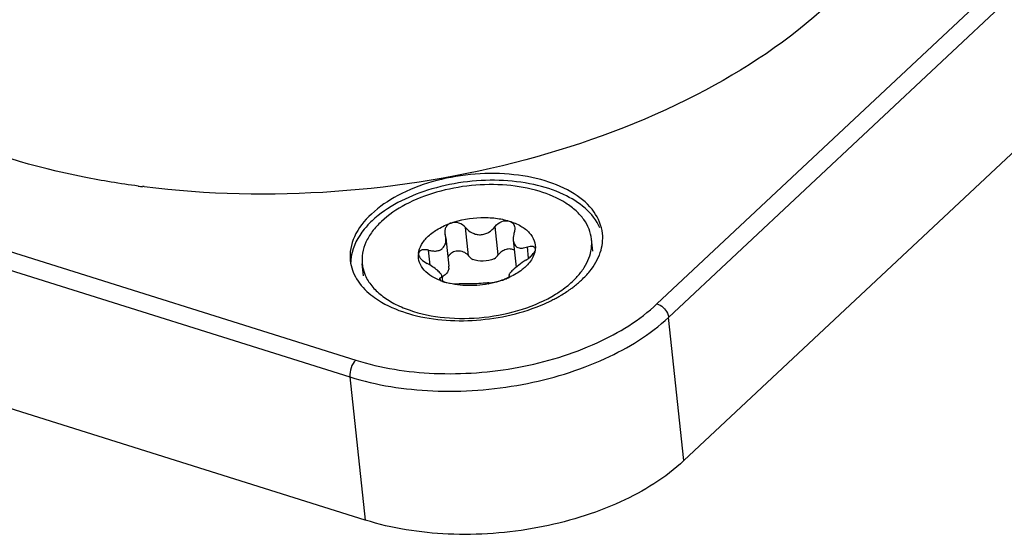
# Model space of a CAD drawing. Units: millimetres. Extents: x 0 to 841, y 0 to 594.
# Drawn here: x 702 to 714, y 415 to 421 of the extents above; entities that cross this region are included whole.
import ezdxf

# ---------------------------------------------------------------- set-up
doc = ezdxf.new("R2010")
doc.units = ezdxf.units.MM
doc.header["$LTSCALE"] = 46.255
doc.layers.add('_26_DATUM_AXIS', color=7, linetype='CONTINUOUS')
doc.layers.add('_MDL_SMALL', color=7, linetype='CONTINUOUS')

msp = doc.modelspace()

# ---------------------------------------------------------------- linework, layer by layer
at = {"layer": '_26_DATUM_AXIS', "color": 9}
for p, q in [((709.579, 417.518), (716.33, 423.851)), ((709.716, 417.357), (716.468, 423.69)), ((695.881, 420.026), (705.987, 416.846)), ((695.812, 419.826), (705.917, 416.646)), ((709.9, 415.647), (709.716, 417.357)), ((705.917, 416.646), (706.101, 414.937))]:
    msp.add_line(p, q, dxfattribs=at)
at = {"layer": '_26_DATUM_AXIS', "color": 7}
for p, q in [((716.652, 421.98), (709.9, 415.647)), ((703.462, 418.915), (703.443, 418.917)), ((703.463, 418.917), (703.444, 418.919)), ((706.101, 414.937), (695.996, 418.116))]:
    msp.add_line(p, q, dxfattribs=at)
for centre, radius, start, end in [((704.779, 429.386), 10.554, 262.459, 262.7292), ((706.447, 418.005), 0.52, 170.9182, 178.942), ((707.45, 419.303), 1.949, 293.7975, 297.122), ((707.512, 419.181), 1.812, 297.1411, 298.9168), ((707.113, 419.079), 1.749, 252.5351, 253.4221)]:
    msp.add_arc(centre, radius, start, end, dxfattribs=at)
for points, knots in [([(711.629, 421.102), (711.163, 420.664), (710.006, 419.902), (707.992, 419.158), (705.754, 418.789), (704.215, 418.82), (703.462, 418.915)], [0, 0, 0, 0, 0.220782, 0.471741, 0.737705, 1, 1, 1, 1]), ([(703.394, 418.924), (703.178, 418.952), (702.366, 419.085), (701.568, 419.322), (701.016, 419.571)], [0, 0, 0, 0, 0.264321, 1, 1, 1, 1]), ([(708.929, 418.358), (708.919, 418.449), (708.838, 418.642), (708.584, 418.857), (708.232, 419.006), (707.809, 419.08), (707.352, 419.075), (706.901, 418.99), (706.498, 418.833), (706.267, 418.678), (706.173, 418.59)], [0, 0, 0, 0, 0.087123, 0.188213, 0.308588, 0.445702, 0.592436, 0.739601, 0.87792, 1, 1, 1, 1]), ([(708.898, 418.425), (708.821, 418.605), (708.536, 418.821), (708.1, 418.957), (707.548, 419.02), (706.868, 418.928), (706.365, 418.681), (706.181, 418.509)], [0, 0, 0, 0, 0.196301, 0.321522, 0.460086, 0.747805, 1, 1, 1, 1]), ([(706.173, 418.59), (706.09, 418.513), (705.955, 418.346), (705.911, 418.13), (705.922, 418.034)], [0, 0, 0, 0, 0.539614, 1, 1, 1, 1]), ([(706.181, 418.509), (706.148, 418.477), (706.035, 418.359), (705.953, 418.205), (705.934, 418.087)], [0, 0, 0, 0, 0.278359, 1, 1, 1, 1]), ([(708.778, 417.908), (708.831, 417.975), (708.916, 418.116), (708.937, 418.282), (708.929, 418.358)], [0, 0, 0, 0, 0.527862, 1, 1, 1, 1]), ([(705.922, 418.034), (705.93, 417.958), (705.987, 417.8), (706.101, 417.679), (706.167, 417.625)], [0, 0, 0, 0, 0.471929, 1, 1, 1, 1]), ([(708.547, 417.694), (708.559, 417.703), (708.604, 417.736), (708.648, 417.773), (708.678, 417.802)], [0, 0, 0, 0, 0.257257, 1, 1, 1, 1]), ([(706.167, 417.625), (706.196, 417.603), (706.325, 417.511), (706.472, 417.447), (706.588, 417.411)], [0, 0, 0, 0, 0.230531, 1, 1, 1, 1]), ([(708.388, 417.594), (708.402, 417.602), (708.457, 417.633), (708.509, 417.667), (708.547, 417.694)], [0, 0, 0, 0, 0.256271, 1, 1, 1, 1]), ([(706.614, 417.403), (706.875, 417.325), (707.435, 417.283), (707.982, 417.407), (708.236, 417.519)], [0, 0, 0, 0, 0.494116, 1, 1, 1, 1]), ([(709.9, 415.647), (709.681, 415.442), (709.119, 415.098), (708.152, 414.808), (707.111, 414.731), (706.419, 414.837), (706.101, 414.937)], [0, 0, 0, 0, 0.224909, 0.482915, 0.750228, 1, 1, 1, 1])]:
    msp.add_open_spline(points, degree=3, knots=knots, dxfattribs=at)
msp.add_open_spline([(708.678, 417.802), (708.714, 417.835), (708.747, 417.87), (708.778, 417.908)], degree=3, dxfattribs=at)
at = {"layer": '_26_DATUM_AXIS', "color": 9}
for points, knots in [([(705.987, 416.846), (706.288, 416.751), (706.942, 416.651), (707.926, 416.724), (708.841, 416.999), (709.372, 417.324), (709.579, 417.518)], [0, 0, 0, 0, 0.249771, 0.517085, 0.775092, 1, 1, 1, 1]), ([(709.579, 417.518), (709.632, 417.502), (709.693, 417.444), (709.715, 417.374), (709.716, 417.357)], [0, 0, 0, 0, 0.762184, 1, 1, 1, 1]), ([(705.917, 416.646), (706.235, 416.546), (706.927, 416.44), (707.968, 416.517), (708.935, 416.808), (709.497, 417.151), (709.716, 417.357)], [0, 0, 0, 0, 0.249771, 0.517085, 0.775092, 1, 1, 1, 1]), ([(705.987, 416.846), (705.961, 416.822), (705.926, 416.756), (705.913, 416.683), (705.917, 416.646)], [0, 0, 0, 0, 0.490572, 1, 1, 1, 1])]:
    msp.add_open_spline(points, degree=3, knots=knots, dxfattribs=at)
at = {"layer": '_MDL_SMALL', "color": 9}
for p, q in [((707.687, 418.105), (707.651, 418.442)), ((707.333, 418.093), (707.296, 418.43)), ((706.875, 417.98), (706.856, 418.158)), ((708.048, 418.063), (708.033, 418.199)), ((707.818, 417.856), (707.819, 417.847)), ((706.998, 417.799), (706.995, 417.828))]:
    msp.add_line(p, q, dxfattribs=at)
at = {"layer": '_MDL_SMALL', "color": 7}
for p, q in [((707.061, 418.305), (707.097, 417.967)), ((707.865, 418.277), (707.9, 417.956)), ((708.814, 418.148), (708.798, 418.29)), ((706.079, 417.853), (706.064, 417.996)), ((707.014, 417.851), (707.021, 417.788)), ((707.814, 417.862), (707.816, 417.843))]:
    msp.add_line(p, q, dxfattribs=at)
for centre, radius, start, end in [((706.973, 418.092), 0.239, 173.5914, 176.1633), ((706.89, 417.945), 0.208, 0.2124, 6.204), ((706.879, 418.073), 0.272, 300.1337, 301.2759), ((706.886, 418.061), 0.258, 301.2656, 303.5665), ((707.276, 418.519), 0.775, 250.714, 252.5407), ((707.347, 418.932), 1.195, 280.5947, 281.0828), ((707.402, 418.747), 1.003, 289.6439, 292.927), ((707.417, 418.712), 0.964, 292.9462, 293.1161), ((707.425, 418.693), 0.944, 293.1114, 294.5736), ((707.436, 418.669), 0.917, 294.5774, 295.2053)]:
    msp.add_arc(centre, radius, start, end, dxfattribs=at)
for points, knots in [([(708.798, 418.29), (708.794, 418.331), (708.773, 418.414), (708.709, 418.529), (708.614, 418.634), (708.442, 418.762), (708.164, 418.88), (707.78, 418.947), (707.364, 418.942), (706.954, 418.865), (706.588, 418.722), (706.378, 418.581), (706.292, 418.501)], [0, 0, 0, 0, 0.042875, 0.087747, 0.136198, 0.189185, 0.309416, 0.446365, 0.592923, 0.739911, 0.878064, 1, 1, 1, 1]), ([(706.292, 418.501), (706.253, 418.464), (706.183, 418.388), (706.105, 418.26), (706.063, 418.128), (706.059, 418.038), (706.064, 417.996)], [0, 0, 0, 0, 0.281935, 0.538569, 0.774985, 1, 1, 1, 1]), ([(706.851, 418.325), (706.887, 418.359), (706.974, 418.421), (707.07, 418.464), (707.123, 418.483)], [0, 0, 0, 0, 0.471785, 1, 1, 1, 1]), ([(707.069, 418.444), (707.061, 418.433), (707.049, 418.407), (707.047, 418.379), (707.049, 418.366)], [0, 0, 0, 0, 0.49863, 1, 1, 1, 1]), ([(707.123, 418.483), (707.117, 418.481), (707.097, 418.472), (707.079, 418.457), (707.069, 418.444)], [0, 0, 0, 0, 0.260611, 1, 1, 1, 1]), ([(707.123, 418.483), (707.236, 418.523), (707.416, 418.555), (707.652, 418.546), (707.765, 418.523), (707.818, 418.506)], [0, 0, 0, 0, 0.510278, 0.763463, 1, 1, 1, 1]), ([(707.296, 418.43), (707.276, 418.455), (707.221, 418.492), (707.153, 418.493), (707.123, 418.483)], [0, 0, 0, 0, 0.498289, 1, 1, 1, 1]), ([(707.296, 418.43), (707.318, 418.405), (707.358, 418.371), (707.422, 418.346), (707.474, 418.341), (707.526, 418.35), (707.59, 418.379), (707.629, 418.415), (707.651, 418.442)], [0, 0, 0, 0, 0.24354, 0.368287, 0.494265, 0.621146, 0.748401, 1, 1, 1, 1]), ([(707.651, 418.442), (707.671, 418.468), (707.722, 418.508), (707.79, 418.515), (707.818, 418.506)], [0, 0, 0, 0, 0.516244, 1, 1, 1, 1]), ([(707.818, 418.506), (707.836, 418.501), (707.868, 418.48), (707.881, 418.445), (707.883, 418.427)], [0, 0, 0, 0, 0.505017, 1, 1, 1, 1]), ([(707.818, 418.506), (707.866, 418.491), (707.952, 418.455), (708.058, 418.376), (708.122, 418.276), (708.131, 418.201), (708.127, 418.167)], [0, 0, 0, 0, 0.301356, 0.562039, 0.788182, 1, 1, 1, 1]), ([(706.735, 418.119), (706.739, 418.156), (706.767, 418.234), (706.82, 418.296), (706.851, 418.325)], [0, 0, 0, 0, 0.464775, 1, 1, 1, 1]), ([(707.876, 418.371), (707.874, 418.363), (707.866, 418.333), (707.863, 418.3), (707.865, 418.277)], [0, 0, 0, 0, 0.263425, 1, 1, 1, 1]), ([(707.883, 418.427), (707.883, 418.423), (707.884, 418.404), (707.881, 418.385), (707.876, 418.371)], [0, 0, 0, 0, 0.241769, 1, 1, 1, 1]), ([(707.023, 418.182), (707.039, 418.197), (707.061, 418.237), (707.063, 418.282), (707.061, 418.305)], [0, 0, 0, 0, 0.480414, 1, 1, 1, 1]), ([(707.865, 418.277), (707.867, 418.258), (707.875, 418.23), (707.898, 418.203), (707.929, 418.185), (707.977, 418.182), (708.014, 418.192), (708.033, 418.199)], [0, 0, 0, 0, 0.254674, 0.369427, 0.481605, 0.721044, 1, 1, 1, 1]), ([(708.033, 418.199), (708.045, 418.202), (708.066, 418.208), (708.095, 418.208), (708.119, 418.198), (708.126, 418.183), (708.127, 418.176)], [0, 0, 0, 0, 0.32437, 0.592039, 0.804174, 1, 1, 1, 1]), ([(708.629, 417.845), (708.659, 417.878), (708.712, 417.947), (708.77, 418.06), (708.801, 418.175), (708.802, 418.253), (708.798, 418.29)], [0, 0, 0, 0, 0.27646, 0.531538, 0.770268, 1, 1, 1, 1]), ([(707.02, 417.787), (706.977, 417.802), (706.898, 417.838), (706.802, 417.914), (706.742, 418.006), (706.732, 418.076), (706.734, 418.108)], [0, 0, 0, 0, 0.298537, 0.558679, 0.786549, 1, 1, 1, 1]), ([(706.759, 418.153), (706.753, 418.15), (706.741, 418.14), (706.736, 418.126), (706.735, 418.119)], [0, 0, 0, 0, 0.514887, 1, 1, 1, 1]), ([(706.735, 418.108), (706.736, 418.098), (706.745, 418.077), (706.778, 418.037), (706.813, 418.014), (706.838, 418)], [0, 0, 0, 0, 0.19899, 0.439967, 1, 1, 1, 1]), ([(706.856, 418.158), (706.838, 418.163), (706.806, 418.167), (706.772, 418.161), (706.759, 418.153)], [0, 0, 0, 0, 0.549221, 1, 1, 1, 1]), ([(706.856, 418.158), (706.871, 418.155), (706.902, 418.149), (706.948, 418.148), (706.99, 418.158), (707.014, 418.173), (707.023, 418.182)], [0, 0, 0, 0, 0.273986, 0.53166, 0.771958, 1, 1, 1, 1]), ([(707.106, 418.106), (707.118, 418.122), (707.153, 418.148), (707.219, 418.157), (707.284, 418.138), (707.319, 418.109), (707.333, 418.093)], [0, 0, 0, 0, 0.233797, 0.487506, 0.747513, 1, 1, 1, 1]), ([(707.878, 418.158), (707.865, 418.166), (707.831, 418.177), (707.777, 418.17), (707.726, 418.145), (707.699, 418.119), (707.687, 418.105)], [0, 0, 0, 0, 0.226956, 0.476554, 0.738459, 1, 1, 1, 1]), ([(708.115, 418.115), (708.111, 418.101), (708.087, 418.043), (708.046, 417.993), (708.011, 417.96)], [0, 0, 0, 0, 0.230697, 1, 1, 1, 1]), ([(708.016, 418.041), (708.033, 418.051), (708.065, 418.075), (708.093, 418.103), (708.104, 418.118)], [0, 0, 0, 0, 0.514976, 1, 1, 1, 1]), ([(708.127, 418.167), (708.126, 418.163), (708.123, 418.145), (708.113, 418.129), (708.104, 418.118)], [0, 0, 0, 0, 0.213127, 1, 1, 1, 1]), ([(708.127, 418.167), (708.126, 418.162), (708.124, 418.145), (708.12, 418.127), (708.115, 418.115)], [0, 0, 0, 0, 0.245981, 1, 1, 1, 1]), ([(706.064, 417.996), (706.065, 417.984), (706.072, 417.938), (706.086, 417.893), (706.1, 417.86)], [0, 0, 0, 0, 0.247945, 1, 1, 1, 1]), ([(707.014, 417.851), (707.013, 417.855), (707.009, 417.866), (706.992, 417.89), (706.957, 417.923), (706.903, 417.964), (706.861, 417.989), (706.838, 418)], [0, 0, 0, 0, 0.058409, 0.139669, 0.373999, 0.674412, 1, 1, 1, 1]), ([(707.638, 418.056), (707.597, 418.04), (707.51, 418.023), (707.422, 418.033), (707.382, 418.047)], [0, 0, 0, 0, 0.511823, 1, 1, 1, 1]), ([(708.016, 418.041), (707.986, 418.022), (707.932, 417.984), (707.882, 417.941), (707.859, 417.919)], [0, 0, 0, 0, 0.526384, 1, 1, 1, 1]), ([(706.1, 417.86), (706.119, 417.815), (706.175, 417.726), (706.293, 417.613), (706.445, 417.516), (706.561, 417.467), (706.623, 417.445)], [0, 0, 0, 0, 0.215329, 0.451371, 0.712689, 1, 1, 1, 1]), ([(706.995, 417.828), (707.001, 417.83), (707.008, 417.833), (707.014, 417.843), (707.014, 417.848), (707.014, 417.851)], [0, 0, 0, 0, 0.536948, 0.761173, 1, 1, 1, 1]), ([(707.057, 417.869), (707.055, 417.867), (707.046, 417.859), (707.036, 417.852), (707.029, 417.847)], [0, 0, 0, 0, 0.240774, 1, 1, 1, 1]), ([(707.098, 417.946), (707.097, 417.932), (707.088, 417.903), (707.069, 417.88), (707.057, 417.869)], [0, 0, 0, 0, 0.463389, 1, 1, 1, 1]), ([(707.859, 417.919), (707.847, 417.908), (707.831, 417.893), (707.817, 417.873), (707.814, 417.865), (707.814, 417.862)], [0, 0, 0, 0, 0.674309, 0.874225, 1, 1, 1, 1]), ([(707.821, 417.852), (707.821, 417.851), (707.82, 417.848), (707.818, 417.845), (707.816, 417.843)], [0, 0, 0, 0, 0.190098, 1, 1, 1, 1]), ([(708.011, 417.96), (707.998, 417.949), (707.942, 417.901), (707.878, 417.863), (707.827, 417.839)], [0, 0, 0, 0, 0.233181, 1, 1, 1, 1]), ([(706.995, 417.828), (706.992, 417.826), (706.987, 417.824), (706.984, 417.818), (706.984, 417.816)], [0, 0, 0, 0, 0.5779, 1, 1, 1, 1]), ([(706.984, 417.816), (706.985, 417.81), (706.998, 417.798), (707.011, 417.792), (707.021, 417.788)], [0, 0, 0, 0, 0.351815, 1, 1, 1, 1]), ([(707.021, 417.788), (707.022, 417.787), (707.03, 417.784), (707.038, 417.781), (707.044, 417.779)], [0, 0, 0, 0, 0.233917, 1, 1, 1, 1]), ([(707.044, 417.779), (707.074, 417.77), (707.133, 417.759), (707.193, 417.756), (707.221, 417.757)], [0, 0, 0, 0, 0.530253, 1, 1, 1, 1]), ([(707.567, 417.757), (707.478, 417.74), (707.301, 417.727), (707.125, 417.754), (707.044, 417.779)], [0, 0, 0, 0, 0.516956, 1, 1, 1, 1]), ([(707.575, 417.769), (707.552, 417.768), (707.496, 417.763), (707.406, 417.757), (707.312, 417.757), (707.249, 417.757), (707.221, 417.757)], [0, 0, 0, 0, 0.198596, 0.471527, 0.760722, 1, 1, 1, 1]), ([(707.575, 417.769), (707.599, 417.77), (707.655, 417.778), (707.709, 417.792), (707.74, 417.803)], [0, 0, 0, 0, 0.430322, 1, 1, 1, 1]), ([(707.74, 417.803), (707.727, 417.799), (707.673, 417.781), (707.619, 417.767), (707.577, 417.759)], [0, 0, 0, 0, 0.245395, 1, 1, 1, 1]), ([(707.795, 417.827), (707.791, 417.825), (707.773, 417.816), (707.754, 417.808), (707.74, 417.803)], [0, 0, 0, 0, 0.212465, 1, 1, 1, 1]), ([(707.816, 417.843), (707.815, 417.842), (707.809, 417.836), (707.801, 417.831), (707.795, 417.827)], [0, 0, 0, 0, 0.19029, 1, 1, 1, 1]), ([(708.37, 417.633), (708.389, 417.645), (708.459, 417.69), (708.525, 417.742), (708.57, 417.784)], [0, 0, 0, 0, 0.261003, 1, 1, 1, 1]), ([(708.57, 417.784), (708.575, 417.789), (708.596, 417.809), (708.615, 417.829), (708.629, 417.845)], [0, 0, 0, 0, 0.254342, 1, 1, 1, 1]), ([(706.623, 417.445), (706.759, 417.397), (707.058, 417.338), (707.518, 417.343), (707.968, 417.436), (708.247, 417.558), (708.37, 417.633)], [0, 0, 0, 0, 0.239991, 0.500037, 0.760065, 1, 1, 1, 1])]:
    msp.add_open_spline(points, degree=3, knots=knots, dxfattribs=at)
for points in [[(707.049, 418.366), (707.05, 418.358), (707.051, 418.351), (707.053, 418.343)], [(707.061, 418.305), (707.059, 418.318), (707.057, 418.331), (707.053, 418.343)], [(706.735, 418.119), (706.735, 418.116), (706.735, 418.112), (706.735, 418.108)], [(707.087, 418.063), (707.09, 418.078), (707.096, 418.094), (707.106, 418.106)], [(707.333, 418.093), (707.347, 418.075), (707.364, 418.06), (707.382, 418.047)], [(707.638, 418.056), (707.656, 418.07), (707.673, 418.087), (707.687, 418.105)], [(708.127, 418.176), (708.127, 418.173), (708.127, 418.17), (708.127, 418.167)], [(707.814, 417.862), (707.815, 417.86), (707.816, 417.857), (707.818, 417.856)], [(707.818, 417.856), (707.82, 417.855), (707.821, 417.853), (707.821, 417.852)]]:
    msp.add_open_spline(points, degree=3, dxfattribs=at)

doc.saveas('drawing.dxf')
